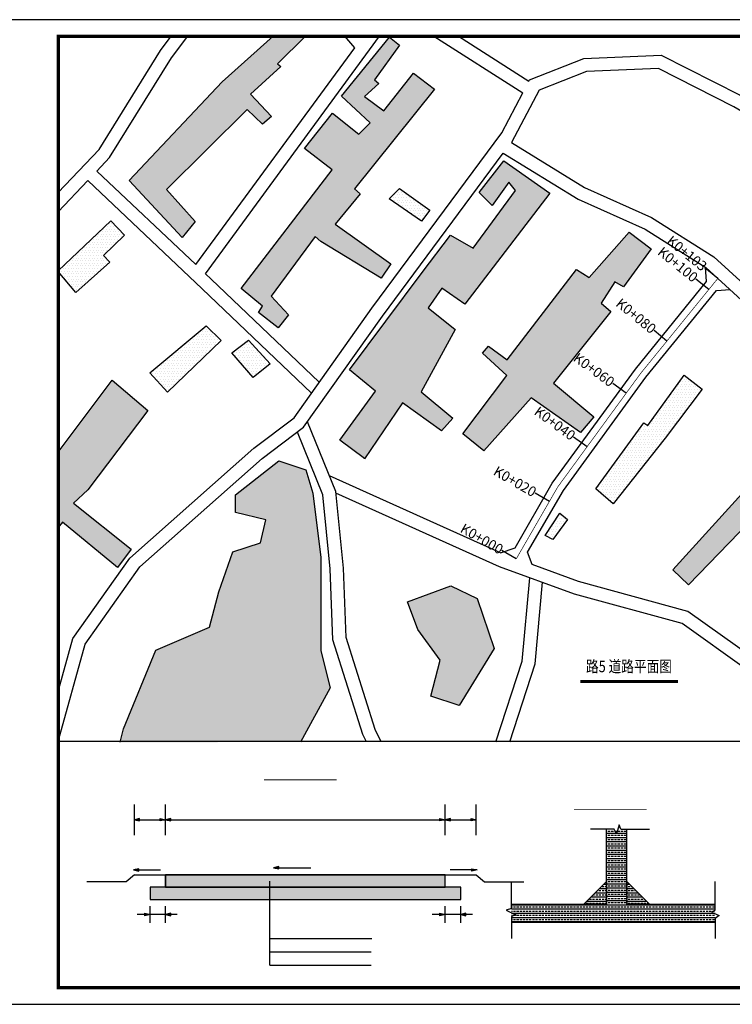
# Model space of a CAD drawing. Extents: x 416538 to 4697912, y 2156765 to 10063428.
# Drawn here: x 4300321 to 4321821, y 2295992 to 2325692 of the extents above; entities that cross this region are included whole.
import ezdxf
from ezdxf.enums import TextEntityAlignment as Align
from ezdxf.xclip import XClip

# ---------------------------------------------------------------- set-up
doc = ezdxf.new("R2010")
doc.units = 0
doc.header["$MEASUREMENT"] = 0
doc.header["$XCLIPFRAME"] = 2
doc.linetypes.add('ACAD_ISO03W100', pattern=[30, 12, -18])
doc.linetypes.add('OV_DASHDOTDOT', pattern=[5, 2, -1, 0, -1, 0, -1])
doc.layers.get('0').update_dxf_attribs({"linetype": 'CONTINUOUS'})
for name, color, linetype in [('0图框', 154, 'CONTINUOUS'), ('InsertBoxLayer', 7, 'CONTINUOUS'), ('PUB_DIM', 3, 'CONTINUOUS'), ('新建道路', 7, 'CONTINUOUS'), ('桩', 4, 'CONTINUOUS'), ('桩号', 3, 'CONTINUOUS'), ('路面结构', 7, 'CONTINUOUS'), ('道路中心线', 1, 'OV_DASHDOTDOT')]:
    doc.layers.add(name, color=color, linetype=linetype)
doc.layers.add('0新建路', color=7, linetype='CONTINUOUS', true_color=0xa29046)
for name, color, linetype, transparency in [('房子', 253, 'CONTINUOUS', 0.3), ('水塘', 5, 'CONTINUOUS', 0.3), ('现状道路', 252, 'CONTINUOUS', 0.3)]:
    doc.layers.add(name, color=color, linetype=linetype, transparency=transparency)
doc.styles.add('-宋体', font='txt', dxfattribs={"width": 0.8})
pattern_1 = [(0, (-9352510.3, -7637073.1), (396.875, 793.75), [0, -793.75])]

# ---------------------------------------------------------------- blocks, each defined once
blk = doc.blocks.new('A3E图框', base_point=(99095, 31486))
at = {"layer": '0图框'}
blk.add_lwpolyline([(99095, 1786), (141095, 1786), (141095, 31486), (99095, 31486)], close=True, dxfattribs=at)
at = {"layer": '0图框', "const_width": 100}
blk.add_lwpolyline([(101595, 2286), (140595, 2286), (140595, 30986), (101595, 30986)], close=True, dxfattribs=at)
blk = doc.blocks.new('郭家屯DT')
at = {"layer": '房子', "transparency": 33554559}
h = blk.add_hatch(dxfattribs=at)
h.set_pattern_fill('DOTS', color=256, scale=500, style=0)
h.set_pattern_definition(pattern_1)
h.paths.add_polyline_path([(-184106, 111797), (-121168, 183348), (-115442, 177500), (-151047, 137175), (-144675, 131532), (-146427, 128772), (-153481, 134317), (-175113, 109760), (-172353, 107158), (-175825, 104205)])
h = blk.add_hatch(dxfattribs=at)
h.set_pattern_fill('DOTS', color=256, scale=500, style=0)
h.set_pattern_definition(pattern_1)
h.paths.add_polyline_path([(-92135, 99857), (-96058, 95091), (-112059, 112300), (-83992, 142019), (-62063, 161649), (-57829, 156783), (-67284, 147484), (-66328, 146616), (-75449, 138276), (-69090, 131564), (-71803, 129244), (-76472, 133688), (-100819, 109593)])
h = blk.add_hatch(dxfattribs=at)
h.set_pattern_fill('DOTS', color=256, scale=500, style=0)
h.set_pattern_definition(pattern_1)
h.paths.add_polyline_path([(-78318, 79679), (-50821, 115504), (-59224, 121920), (-50718, 132622), (-42745, 126211), (-39373, 129700), (-47971, 137724), (-33580, 155521), (-30496, 153129), (-38033, 142630), (-36758, 141544), (-41101, 137639), (-35249, 133287), (-26306, 144626), (-19923, 139839), (-44128, 109751), (-42429, 108233), (-49949, 99124), (-33133, 87147), (-36086, 82797), (-54202, 93826), (-56008, 95347), (-69220, 77427), (-64028, 71800), (-67083, 67879), (-73039, 72446), (-71835, 74357)])
h = blk.add_hatch(dxfattribs=at)
h.set_pattern_fill('DOTS', color=256, scale=500, style=0)
h.set_pattern_definition(pattern_1)
h.paths.add_polyline_path([(277999, 86321), (294429, 95321), (295372, 93384), (314393, 103636), (312410, 108261), (324276, 112823), (326479, 108623), (374548, 132429), (377483, 126615), (368420, 122982), (370199, 119215), (280917, 79117)])
h = blk.add_hatch(dxfattribs=at)
h.set_pattern_fill('DOTS', color=256, scale=500, style=0)
h.set_pattern_definition(pattern_1)
h.paths.add_polyline_path([(-48497, 33947), (-37794, 48687), (-45551, 55202), (-23717, 84571), (-15097, 95806), (-8274, 91870), (4502, 109260), (2492, 111745), (-2532, 104746), (-6457, 108646), (961, 118184), (14799, 108491), (-10843, 74997), (-17763, 79790), (-21916, 73849), (-13729, 67329), (-23946, 48517), (-14380, 40589), (-17863, 36780), (-29570, 45162), (-41051, 28291), (-41050, 28398)])
h = blk.add_hatch(dxfattribs=at)
h.set_pattern_fill('DOTS', color=256, scale=500, style=0)
h.set_pattern_definition(pattern_1)
h.paths.add_polyline_path([(-33644, 106733), (-30491, 109904), (-21338, 103372), (-23849, 99979)])
h = blk.add_hatch(dxfattribs=at)
h.set_pattern_fill('DOTS', color=256, scale=500, style=0)
h.set_pattern_definition(pattern_1)
h.paths.add_polyline_path([(-133546, 84960), (-117578, 100064), (-113444, 95733), (-119854, 89606), (-117945, 87657), (-128151, 78474)])
h = blk.add_hatch(dxfattribs=at)
h.set_pattern_fill('DOTS', color=256, scale=500, style=0)
h.set_pattern_definition(pattern_1)
h.paths.add_polyline_path([(-11433, 35845), (1882, 53442), (-5443, 60165), (-3699, 62284), (1940, 58149), (22890, 85388), (26725, 82987), (38811, 96641), (45406, 91638), (37105, 80185), (34440, 81715), (30280, 75240), (33256, 72743), (15919, 51129), (28142, 41028), (24111, 36263), (9208, 46718), (-5054, 30737)])
h = blk.add_hatch(dxfattribs=at)
h.set_pattern_fill('DOTS', color=256, scale=500, style=0)
h.set_pattern_definition(pattern_1)
h.paths.add_polyline_path([(159401, 28288), (175074, 36869), (173603, 39455), (189362, 46323), (191577, 43086), (254550, 73984), (253297, 76888), (271441, 85546), (276384, 77140), (251337, 65892), (252487, 63310), (238016, 56532), (235136, 58066), (223579, 52430), (224956, 50915), (213412, 46349), (191705, 36023), (167738, 25297), (183753, -8282), (177173, -10769)])
h = blk.add_hatch(dxfattribs=at)
h.set_pattern_fill('DOTS', color=256, scale=500, style=0)
h.set_pattern_definition(pattern_1)
h.paths.add_polyline_path([(-105795, 54232), (-88871, 68468), (-84309, 64025), (-100499, 48389)])
h = blk.add_hatch(dxfattribs=at)
h.set_pattern_fill('DOTS', color=256, scale=500, style=0)
h.set_pattern_definition(pattern_1)
h.paths.add_polyline_path([(-81135, 60241), (-76040, 64137), (-69579, 56996), (-74676, 52886)])
h = blk.add_hatch(dxfattribs=at)
h.set_pattern_fill('DOTS', color=256, scale=500, style=0)
h.set_pattern_definition(pattern_1)
h.paths.add_polyline_path([(294928, 57226), (302702, 60768), (304573, 55716), (296702, 53031)])
h = blk.add_hatch(dxfattribs=at)
h.set_pattern_fill('DOTS', color=256, scale=500, style=0)
h.set_pattern_definition(pattern_1)
h.paths.add_polyline_path([(133422, 54821), (141849, 59104), (144898, 53824), (135922, 48584)])
h = blk.add_hatch(dxfattribs=at)
h.set_pattern_fill('DOTS', color=256, scale=500, style=0)
h.set_pattern_definition(pattern_1)
h.paths.add_polyline_path([(28733, 19301), (43150, 39132), (44429, 38367), (55352, 53533), (60775, 49294), (49643, 34558), (33938, 14744)])
h = blk.add_hatch(dxfattribs=at)
h.set_pattern_fill('DOTS', color=256, scale=500, style=0)
h.set_pattern_definition(pattern_1)
h.paths.add_polyline_path([(-165505, -34051), (-171135, -29167), (-151145, -1381), (-149545, -2257), (-137221, 13320), (-142107, 17553), (-143955, 15757), (-159352, 29642), (-143201, 50734), (-135970, 45082), (-147657, 28963), (-139363, 22441), (-117203, 52019), (-106472, 42899), (-124589, 18942), (-128826, 14928), (-111497, 1019), (-115645, -4493), (-132225, 9192)])
h = blk.add_hatch(dxfattribs=at)
h.set_pattern_fill('DOTS', color=256, scale=500, style=0)
h.set_pattern_definition(pattern_1)
h.paths.add_polyline_path([(51946, -5165), (81659, 27531), (87399, 22860), (90346, 26782), (84506, 32097), (99866, 50097), (105820, 45316), (91837, 25801), (95872, 22114), (92715, 18622), (88564, 21562), (87280, 21898), (56721, -9717)])
h = blk.add_hatch(dxfattribs=at)
h.set_pattern_fill('DOTS', color=256, scale=500, style=0)
h.set_pattern_definition(pattern_1)
h.paths.add_polyline_path([(13421, 5152), (17906, 11945), (20137, 9992), (15768, 3947)])
h = blk.add_hatch(dxfattribs=at)
h.set_pattern_fill('DOTS', color=256, scale=500, style=0)
h.set_pattern_definition(pattern_1)
h.paths.add_polyline_path([(94623, -27088), (130802, -1105), (137462, -9640), (100219, -34754)])
h = blk.add_hatch(dxfattribs=at)
h.set_pattern_fill('DOTS', color=256, scale=500, style=0)
h.set_pattern_definition(pattern_1)
h.paths.add_polyline_path([(-189595, -106939), (-183670, -96634), (-185797, -95003), (-178216, -80973), (-176716, -81205), (-163708, -53761), (-156991, -57588), (-160401, -64180), (-142653, -70283), (-144660, -76357), (-162188, -69829), (-183944, -110112)])
h = blk.add_hatch(dxfattribs=at)
h.set_pattern_fill('DOTS', color=256, scale=500, style=0)
h.set_pattern_definition(pattern_1)
h.paths.add_polyline_path([(-72107, -87309), (-51140, -67345), (-46794, -71892), (-67328, -91540)])
h = blk.add_hatch(dxfattribs=at)
h.set_pattern_fill('DOTS', color=256, scale=500, style=0)
h.set_pattern_definition(pattern_1)
h.paths.add_polyline_path([(-84307, -110163), (-72543, -96505), (-76676, -92067), (-89412, -106248)])
h = blk.add_hatch(dxfattribs=at)
h.set_pattern_fill('DOTS', color=256, scale=500, style=0)
h.set_pattern_definition(pattern_1)
h.paths.add_polyline_path([(-158624, -111708), (-154781, -113467), (-158238, -123910), (-156742, -124464), (-158955, -129786), (-165474, -127352), (-164259, -124585), (-162437, -124822)])
h = blk.add_hatch(dxfattribs=at)
h.set_pattern_fill('DOTS', color=256, scale=500, style=0)
h.set_pattern_definition(pattern_1)
h.paths.add_polyline_path([(-89319, -116093), (-76918, -129192), (-74515, -125905), (-80115, -118560), (-79234, -116752), (-84964, -111225)])
h = blk.add_hatch(dxfattribs=at)
h.set_pattern_fill('DOTS', color=256, scale=500, style=0)
h.set_pattern_definition(pattern_1)
h.paths.add_polyline_path([(-70082, -193154), (-56611, -180373), (-54595, -182324), (-45991, -172372), (-38927, -165504), (-33937, -170059), (-63931, -199328)])
at = {"layer": '水塘', "transparency": 33554559}
h = blk.add_hatch(dxfattribs=at)
h.set_pattern_fill('水', color=256, scale=800)
h.set_pattern_definition([(0, (-1678399.3, -6421903.3), (1600, 1600), [640, -2560]), (45, (-1677119.3, -6421583.3), (4e-13, 3200), [905.0944, -1357.6448, 905.0976, -1357.6466]), (135, (-1675839.3, -6421583.3), (-3200, 4e-13), [905.0944, -1357.6448, 905.0976, -1357.6466]), (26.56505, (-1677759.3, -6421903.3), (3200, 3e-06), [715.52, -6439.8975]), (26.56505, (-1676159.3, -6420303.3), (3200, 3e-06), [715.52, -6439.8975]), (333.43495, (-1675839.3, -6421583.3), (3200, -3e-06), [715.52, -6439.8975]), (333.43495, (-1677439.3, -6419983.3), (3200, -3e-06), [715.52, -6439.8975])])
h.paths.add_polyline_path([(-51481, -40733), (-54211, -29594), (-54211, -1405), (-56713, 17919), (-58761, 24966), (-66951, 27694), (-80001, 17464), (-80001, 12163), (-70819, 9962), (-72484, 3015), (-80838, 232), (-85015, -11824), (-87799, -22490), (-104042, -29445), (-113788, -53095), (-122653, -87596), (-112520, -90200), (-102241, -88203), (-89475, -80061), (-61946, -60056)])
h.paths.add_polyline_path([(-1917, -28876), (-7035, -13854), (-15032, -10019), (-28146, -14813), (-24947, -23123), (-18230, -32392), (-21109, -43259), (-12473, -46135)])
at = {"layer": '房子', "transparency": 33554559}
for points in [[(-184106, 111797), (-121168, 183348), (-115442, 177500), (-151047, 137175), (-144675, 131532), (-146427, 128772), (-153481, 134317), (-175113, 109760), (-172353, 107158), (-175825, 104205)], [(-92135, 99857), (-96058, 95091), (-112059, 112300), (-83992, 142019), (-62063, 161649), (-57829, 156783), (-67284, 147484), (-66328, 146616), (-75449, 138276), (-69090, 131564), (-71803, 129244), (-76472, 133688), (-100819, 109593)], [(-78318, 79679), (-50821, 115504), (-59224, 121920), (-50718, 132622), (-42745, 126211), (-39373, 129700), (-47971, 137724), (-33580, 155521), (-30496, 153129), (-38033, 142630), (-36758, 141544), (-41101, 137639), (-35249, 133287), (-26306, 144626), (-19923, 139839), (-44128, 109751), (-42429, 108233), (-49949, 99124), (-33133, 87147), (-36086, 82797), (-54202, 93826), (-56008, 95347), (-69220, 77427), (-64028, 71800), (-67083, 67879), (-73039, 72446), (-71835, 74357)], [(277999, 86321), (294429, 95321), (295372, 93384), (314393, 103636), (312410, 108261), (324276, 112823), (326479, 108623), (374548, 132429), (377483, 126615), (368420, 122982), (370199, 119215), (280917, 79117)], [(-48497, 33947), (-37794, 48687), (-45551, 55202), (-23717, 84571), (-15097, 95806), (-8274, 91870), (4502, 109260), (2492, 111745), (-2532, 104746), (-6457, 108646), (961, 118184), (14799, 108491), (-10843, 74997), (-17763, 79790), (-21916, 73849), (-13729, 67329), (-23946, 48517), (-14380, 40589), (-17863, 36780), (-29570, 45162), (-41051, 28291), (-41050, 28398)], [(-33644, 106733), (-30491, 109904), (-21338, 103372), (-23849, 99979)], [(-133546, 84960), (-117578, 100064), (-113444, 95733), (-119854, 89606), (-117945, 87657), (-128151, 78474)], [(-11433, 35845), (1882, 53442), (-5443, 60165), (-3699, 62284), (1940, 58149), (22890, 85388), (26725, 82987), (38811, 96641), (45406, 91638), (37105, 80185), (34440, 81715), (30280, 75240), (33256, 72743), (15919, 51129), (28142, 41028), (24111, 36263), (9208, 46718), (-5054, 30737)], [(159401, 28288), (175074, 36869), (173603, 39455), (189362, 46323), (191577, 43086), (254550, 73984), (253297, 76888), (271441, 85546), (276384, 77140), (251337, 65892), (252487, 63310), (238016, 56532), (235136, 58066), (223579, 52430), (224956, 50915), (213412, 46349), (191705, 36023), (167738, 25297), (183753, -8282), (177173, -10769)], [(-105795, 54232), (-88871, 68468), (-84309, 64025), (-100499, 48389)], [(-81135, 60241), (-76040, 64137), (-69579, 56996), (-74676, 52886)], [(294928, 57226), (302702, 60768), (304573, 55716), (296702, 53031)], [(133422, 54821), (141849, 59104), (144898, 53824), (135922, 48584)], [(28733, 19301), (43150, 39132), (44429, 38367), (55352, 53533), (60775, 49294), (49643, 34558), (33938, 14744)], [(-165505, -34051), (-171135, -29167), (-151145, -1381), (-149545, -2257), (-137221, 13320), (-142107, 17553), (-143955, 15757), (-159352, 29642), (-143201, 50734), (-135970, 45082), (-147657, 28963), (-139363, 22441), (-117203, 52019), (-106472, 42899), (-124589, 18942), (-128826, 14928), (-111497, 1019), (-115645, -4493), (-132225, 9192)], [(51946, -5165), (81659, 27531), (87399, 22860), (90346, 26782), (84506, 32097), (99866, 50097), (105820, 45316), (91837, 25801), (95872, 22114), (92715, 18622), (88564, 21562), (87280, 21898), (56721, -9717)], [(13421, 5152), (17906, 11945), (20137, 9992), (15768, 3947)], [(94623, -27088), (130802, -1105), (137462, -9640), (100219, -34754)], [(-189595, -106939), (-183670, -96634), (-185797, -95003), (-178216, -80973), (-176716, -81205), (-163708, -53761), (-156991, -57588), (-160401, -64180), (-142653, -70283), (-144660, -76357), (-162188, -69829), (-183944, -110112)], [(-72107, -87309), (-51140, -67345), (-46794, -71892), (-67328, -91540)], [(-84307, -110163), (-72543, -96505), (-76676, -92067), (-89412, -106248)], [(-158624, -111708), (-154781, -113467), (-158238, -123910), (-156742, -124464), (-158955, -129786), (-165474, -127352), (-164259, -124585), (-162437, -124822)], [(-89319, -116093), (-76918, -129192), (-74515, -125905), (-80115, -118560), (-79234, -116752), (-84964, -111225)], [(-70082, -193154), (-56611, -180373), (-54595, -182324), (-45991, -172372), (-38927, -165504), (-33937, -170059), (-63931, -199328)]]:
    blk.add_lwpolyline(points, close=True, dxfattribs=at)
at = {"layer": '水塘'}
for points in [[(-122605, -87410), (-113788, -53095), (-104042, -29445), (-87799, -22490), (-85015, -11824), (-80838, 232), (-72484, 3015), (-70819, 9962), (-80001, 12163), (-80001, 17464), (-66951, 27694), (-58761, 24966), (-56713, 17919), (-54211, -1405), (-54211, -29594), (-51481, -40733), (-61946, -60056), (-89475, -80061), (-102241, -88203), (-112520, -90200), (-122653, -87596)], [(-28146, -14813), (-15032, -10019), (-7035, -13854), (-1917, -28876), (-12473, -46135), (-21109, -43259), (-18230, -32392), (-24947, -23123), (-28146, -14813)]]:
    blk.add_lwpolyline(points, dxfattribs=at)
at = {"layer": '现状道路', "transparency": 33554687}
for points in [[(-74287, 189262), (-75644, 190514), (-91592, 220410), (-95174, 229105)], [(-59395, 180970), (-72434, 192995), (-87969, 222118), (-91476, 230629)], [(-152800, 88158), (-121174, 121644), (-102613, 151490), (-74287, 189262)], [(-121818, 115136), (-117989, 119190), (-99308, 149229), (-71331, 186536)], [(-44039, 152280), (-57617, 168268), (-60478, 176528), (-71331, 186536)], [(-35173, 170032), (-47662, 178775), (-59395, 180970)], [(-41607, 155596), (-54083, 170285), (-56165, 176297), (-49248, 175002), (-37467, 166756)], [(-35247, 170082), (-37468, 166754), (6654, 138706)], [(-35247, 170082), (8518, 142261)], [(-41607, 155596), (-34709, 165000)], [(-89050, 84160), (-31326, 162849)], [(-91979, 86929), (-44039, 152280)], [(8518, 142261), (8729, 142663), (25052, 149074), (48470, 150119), (72249, 138014), (101184, 121216), (128740, 109536), (139805, 103114), (170706, 98958), (187361, 100391), (204839, 112659), (245429, 145755), (256318, 131409), (296474, 45829)], [(292860, 44113), (252877, 129327), (244747, 140037), (207255, 109468), (188777, 96498), (170610, 94935), (138484, 99256), (126949, 105951), (99392, 117631), (70336, 134499), (47595, 146076), (25895, 145108), (11579, 139485), (3306, 123703), (25290, 110146), (45480, 101120), (64289, 89273), (82402, 72730), (98732, 60371), (122461, 41363), (137856, 25203), (156478, 3368), (180151, -21031)], [(-156020, -135871), (-141721, -71868), (-129027, -25843), (-111864, -1610), (-74506, 31523), (-62337, 40647), (-38905, 73714), (319, 126620), (6654, 138706)], [(-152800, 88158), (-157087, 89243), (-171255, 99051), (-196522, 111052), (-222687, 118728), (-273179, 126645)], [(-149892, 85411), (-152106, 84549), (-158477, 85341), (-173265, 95577), (-197952, 107302), (-223564, 114816), (-273799, 122693)], [(180151, -21031), (190109, -14016), (235308, 16782), (313685, 54003), (425978, 103143), (473472, 123960)], [(-155368, -132949), (-151464, -133822), (-137838, -72836), (-125357, -27583), (-108866, -4297), (-71975, 28421), (-59436, 37823), (-35666, 71367), (798, 120550)], [(-116692, -342298), (-94462, -273943), (-59702, -220007), (-29470, -187675), (42414, -127485), (126432, -64377), (192672, -17715), (237554, 12867), (315553, 49908), (427782, 99020), (475278, 119838)], [(798, 120550), (23416, 106602), (43588, 97584), (61855, 86079), (79841, 69652), (96274, 57214), (119751, 38409), (134884, 22523), (153518, 675), (176840, -23363)], [(-91979, 86929), (-121818, 115136)], [(-149892, 85411), (-124565, 112228)], [(-57049, 48110), (-90093, 79641), (-124565, 112228)], [(-54712, 51408), (-87338, 82541), (-89050, 84160)], [(0, 0), (4337, 1510), (15574, 20963), (40675, 55344), (62139, 81756), (61809, 86108)], [(9489, -3565), (8152, 117), (18931, 18777), (43845, 52901), (65098, 79054), (69212, 79360)], [(-21015, -94830), (-21386, -86973), (-37841, -53366), (-46602, -25623), (-47407, -4635), (-49739, 18423), (-58260, 39482)], [(-14300, -169104), (-23065, -146334), (-24341, -109188), (-25343, -87989), (-41565, -54856), (-50579, -26315), (-51399, -4913), (-53662, 17452), (-61330, 36403)], [(0, 0), (-51676, 23208)], [(105026, -74828), (105610, -70637), (87978, -47439), (74184, -35267), (54762, -21382), (22282, -12492), (-309, -4246), (-49690, 17931)], [(113022, -68822), (108808, -68235), (90923, -44702), (76677, -32132), (56507, -17712), (23498, -8678), (9489, -3565)], [(-21015, -94830), (-3887, -64465), (6470, -32684), (8771, -7561)], [(-20660, -102342), (-208, -66083), (10412, -33497), (12665, -8906)], [(-120971, -340907), (-98561, -271996), (-63266, -217229), (-32569, -184401), (39616, -123958), (123785, -60738), (176840, -23363)], [(-155234, -132350), (-180959, -119032), (-215101, -104073), (-264491, -76333)], [(-156020, -135871), (-182683, -122644), (-216887, -107657), (-266449, -79821)], [(-11059, -166390), (-19090, -145524), (-20344, -109025), (-20660, -102342)], [(-53870, -207181), (-58121, -207334), (-114223, -155405), (-124721, -148022), (-144741, -139391), (-148862, -135935), (-150714, -130466)], [(-60700, -214485), (-60853, -210256), (-116744, -158523), (-126684, -151531), (-146863, -142832), (-153923, -136911), (-156020, -135871), (-155368, -132949)], [(-39681, -198595), (-2618, -268776), (23385, -319599)], [(-42572, -201686), (-6161, -270632), (19835, -321444)]]:
    blk.add_lwpolyline(points, dxfattribs=at)
blk = doc.blocks.new('JC-T')
at = {"layer": '0新建路'}
h = blk.add_hatch(dxfattribs=at)
h.set_pattern_fill('BRASS', color=256, scale=40)
h.set_pattern_definition([(0, (-897040.53, -411906.36), (0, 254), []), (0, (-897040.53, -411779.36), (0, 254), [127, -63.5])])
h.paths.add_polyline_path([(0, 0), (0, 4523), (-363, 4523), (-766, 4523), (-1221, 4523), (-1221, 0), (-6965, 0), (-6968, -267), (-6961, -535), (-6965, -1087), (5323, -1099), (5313, -648), (5349, -267), (5333, 0)])
h = blk.add_hatch(dxfattribs=at)
h.set_pattern_fill('BRASS', color=256, scale=40)
h.set_pattern_definition([(0, (-275999.9, 51099.6), (0, 254), []), (0, (-275999.9, 51226.6), (0, 254), [127, -63.5])])
edge = h.paths.add_edge_path()
edge.add_line((-1221, 1000), (-1221, 1371))
edge.add_arc((77884, -79105), 112845, 134.50774, 135.49226)
edge.add_line((-2592, 0), (-2221, 0))
edge.add_line((-2221, 0), (-1221, 0))
edge.add_line((-1221, 0), (-1221, 1000))
h = blk.add_hatch(dxfattribs=at)
h.set_pattern_fill('BRASS', color=256, scale=40)
h.set_pattern_definition([(0, (-275379.3, 51099.6), (0, 254), []), (0, (-275379.3, 51226.6), (0, 254), [127, -63.5])])
edge = h.paths.add_edge_path()
edge.add_line((0, 1371), (0, 1000))
edge.add_line((0, 1000), (0, 0))
edge.add_line((0, 0), (1000, 0))
edge.add_line((1000, 0), (1371, 0))
edge.add_arc((-330693, -330693), 468640, 44.88147, 45.11853)
for points in [[(-363, 4523), (-475, 4794), (-624, 4251), (-766, 4523), (-2196, 4523)], [(-1221, 1000), (-1221, 4523)], [(-363, 4523), (1366, 4523)], [(0, 1000), (0, 4523)], [(-6965, -266), (-6965, 1366)], [(-1221, 1371), (-2592, 0)], [(-1221, 1371), (-1221, 0)], [(0, 1371), (0, 0)], [(0, 1371), (1371, 0)], [(5333, -351), (5333, 1366)], [(-6965, 0), (-2221, 0)], [(-1221, 0), (-2592, 0)], [(1371, 0), (0, 0)], [(1000, 0), (5333, 0)], [(-6965, -266), (-7282, -363), (-6693, -643), (-6965, -747), (-6965, -2063)], [(5333, -351), (5110, -482), (5570, -677), (5333, -857), (5333, -2063)], [(-6965, -1087), (5333, -1087)]]:
    blk.add_lwpolyline(points)
at = {"linetype": 'ACAD_ISO03W100', "ltscale": 0.001}
for points in [[(-1221, 0), (-1221, 1000)], [(0, 0), (0, 1000)], [(-2221, 0), (-1221, 0)], [(1000, 0), (0, 0)]]:
    blk.add_lwpolyline(points, dxfattribs=at)

msp = doc.modelspace()

# ---------------------------------------------------------------- hatches: boundary and pattern name
at = {"layer": 'PUB_DIM'}
h = msp.add_hatch(color=256, dxfattribs=at)
h.dxf.hatch_style = 1
h.paths.add_polyline_path([(4303941, 2301597), (4303784, 2301560), (4303941, 2301560)])
h.paths.add_polyline_path([(4303941, 2301560), (4303784, 2301560), (4303941, 2301522)])
h = msp.add_hatch(color=256, dxfattribs=at)
h.dxf.hatch_style = 1
h.paths.add_polyline_path([(4304564, 2301597), (4304721, 2301560), (4304564, 2301560)])
h.paths.add_polyline_path([(4304564, 2301560), (4304721, 2301560), (4304564, 2301522)])
h = msp.add_hatch(color=256, dxfattribs=at)
h.dxf.hatch_style = 1
h.paths.add_polyline_path([(4304879, 2301597), (4304721, 2301560), (4304879, 2301560)])
h.paths.add_polyline_path([(4304879, 2301560), (4304721, 2301560), (4304879, 2301522)])
h = msp.add_hatch(color=256, dxfattribs=at)
h.dxf.hatch_style = 1
h.paths.add_polyline_path([(4313001, 2301597), (4313159, 2301560), (4313001, 2301560)])
h.paths.add_polyline_path([(4313001, 2301560), (4313159, 2301560), (4313001, 2301522)])
h = msp.add_hatch(color=256, dxfattribs=at)
h.dxf.hatch_style = 1
h.paths.add_polyline_path([(4313316, 2301597), (4313159, 2301560), (4313316, 2301560)])
h.paths.add_polyline_path([(4313316, 2301560), (4313159, 2301560), (4313316, 2301522)])
h = msp.add_hatch(color=256, dxfattribs=at)
h.dxf.hatch_style = 1
h.paths.add_polyline_path([(4313939, 2301597), (4314096, 2301560), (4313939, 2301560)])
h.paths.add_polyline_path([(4313939, 2301560), (4314096, 2301560), (4313939, 2301522)])
h = msp.add_hatch(color=256, dxfattribs=at)
h.dxf.hatch_style = 1
h.paths.add_polyline_path([(4303914, 2300082), (4303757, 2300044), (4303914, 2300044)])
h.paths.add_polyline_path([(4303914, 2300044), (4303757, 2300044), (4303914, 2300006)])
h = msp.add_hatch(color=256, dxfattribs=at)
h.dxf.hatch_style = 1
h.paths.add_polyline_path([(4308137, 2300151), (4307980, 2300113), (4308137, 2300113)])
h.paths.add_polyline_path([(4308137, 2300113), (4307980, 2300113), (4308137, 2300075)])
h = msp.add_hatch(color=256, dxfattribs=at)
h.dxf.hatch_style = 1
h.paths.add_polyline_path([(4313966, 2300082), (4314123, 2300044), (4313966, 2300044)])
h.paths.add_polyline_path([(4313966, 2300044), (4314123, 2300044), (4313966, 2300006)])
h = msp.add_hatch(color=256, dxfattribs=at)
h.dxf.hatch_style = 1
h.paths.add_polyline_path([(4304095, 2298737), (4304253, 2298700), (4304095, 2298700)])
h.paths.add_polyline_path([(4304095, 2298700), (4304253, 2298700), (4304095, 2298662)])
h = msp.add_hatch(color=256, dxfattribs=at)
h.dxf.hatch_style = 1
h.paths.add_polyline_path([(4304879, 2298737), (4304721, 2298700), (4304879, 2298700)])
h.paths.add_polyline_path([(4304879, 2298700), (4304721, 2298700), (4304879, 2298662)])
h = msp.add_hatch(color=256, dxfattribs=at)
h.dxf.hatch_style = 1
h.paths.add_polyline_path([(4313001, 2298737), (4313159, 2298700), (4313001, 2298700)])
h.paths.add_polyline_path([(4313001, 2298700), (4313159, 2298700), (4313001, 2298662)])
h = msp.add_hatch(color=256, dxfattribs=at)
h.dxf.hatch_style = 1
h.paths.add_polyline_path([(4313785, 2298737), (4313628, 2298700), (4313785, 2298700)])
h.paths.add_polyline_path([(4313785, 2298700), (4313628, 2298700), (4313785, 2298662)])
at = {"layer": '路面结构'}
h = msp.add_hatch(dxfattribs=at)
h.set_pattern_fill('混凝土', color=253, scale=18.75)
h.set_pattern_definition([(50, (3603014.6, -188241.7), (134.4862842, -11.7660253), [14.0625, -154.6875]), (355, (3603014.6, -188241.7), (-26.015875, 141.036025), [11.25, -123.75]), (100.4514, (3603025.8, -188242.68), (108.470509, 129.269914), [11.9512856, -131.464146]), (46.1842, (3603014.6, -188204.2), (200.107697, -31.034815), [21.09375, -232.03125]), (96.6356, (3603031.27, -188206.79), (175.249257, 182.647101), [17.926929, -197.196188]), (351.1842, (3603014.6, -188204.2), (175.249115, 182.647238), [16.875, -185.625]), (21, (3603033.35, -188213.58), (111.9200723, -75.491042), [14.0625, -154.6875]), (326, (3603033.35, -188213.58), (45.621625, 135.9656334), [11.25, -123.75]), (71.4514, (3603042.67, -188219.87), (157.541743, 60.474468), [11.9512856, -131.464146]), (37.5, (3603014.596, -188241.704), (2.2799729, 62.4175976), [0, -122.25, 0, -125.625, 0, -124.21875]), (7.5, (3603014.596, -188241.704), (49.3255383, 73.952196), [0, -71.625, 0, -119.4375, 0, -47.34375]), (327.5, (3602972.783, -188241.704), (100.0917068, -4.22903845), [0, -46.875, 0, -146.25, 0, -194.0625]), (317.5, (3602954.03, -188241.7), (109.3474068, 18.7696842), [0, -60.9375, 0, -97.125, 0, -137.8125])])
h.paths.add_polyline_path([(4304721, 2299899), (4304721, 2299524), (4313159, 2299524), (4313159, 2299899)])
h = msp.add_hatch(dxfattribs=at)
h.set_pattern_fill('GRAVEL', color=3, scale=28.125)
h.set_pattern_definition([(228.0128, (4277896.342, 2251410.269), (-1714.501457, -1928.81487), [28.8327, -2854.44844]), (184.9697, (4277877.054, 2251388.837), (2571.7541602, 214.3109876), [49.4779, -4898.30625]), (132.5104, (4277827.762, 2251384.551), (2143.1234406, -2357.4398028), [34.88754, -3453.8653]), (267.2737, (4277744.181, 2251330.973), (214.3115694, 4286.2486208), [45.0567, -4460.6025]), (292.8337, (4277742.037, 2251285.967), (-1071.5655422, 2571.7514622), [44.1816, -4373.9831]), (357.2737, (4277759.182, 2251245.248), (-4286.2486208, 214.3115694), [45.0567, -4460.6025]), (37.6942, (4277804.188, 2251243.105), (-2786.0642602, -2143.1230895), [59.5851, -5898.9178]), (72.2553, (4277851.337, 2251279.538), (1500.1905008, 4714.8763674), [56.2545, -5569.1972]), (121.4296, (4277868.482, 2251333.116), (-1714.5004417, 2786.0592229), [45.2092, -4475.71406]), (175.2364, (4277844.907, 2251371.692), (2357.435648, -214.3104887), [51.6133, -2529.0478]), (222.3974, (4277793.4725, 2251375.9785), (-2571.7500774, -2357.434433), [66.7472, -6607.98]), (138.8141, (4277956.35, 2251328.83), (-1500.1865444, 1285.873022), [22.7817, -2255.3944]), (171.4692, (4277939.205, 2251343.832), (2786.0582471, -428.62608), [43.3419, -4290.8569]), (225, (4277896.34, 2251350.26), (-4e-14, -214.31235), [30.30826, -272.7751]), (203.1986, (4277881.34, 2251375.979), (1071.566113, 428.62688), [16.3216, -1615.8319]), (291.8014, (4277866.34, 2251369.55), (-214.31265, 642.937914), [23.0821, -1131.03]), (30.9638, (4277874.91, 2251348.118), (642.936821, 428.625334), [37.4895, -1212.15656]), (161.5651, (4277907.06, 2251367.406), (428.625196, -214.31218), [27.1086, -650.6072]), (16.3895, (4277742.037, 2251369.549), (2143.1261824, 642.9361627), [37.9762, -3759.64875]), (70.3462, (4277778.47, 2251380.265), (-857.2476112, -2357.4341662), [31.8599, -3154.1231]), (293.1986, (4277907.058, 2251410.269), (-428.62688, 1071.566113), [32.643, -1599.51375]), (343.6105, (4277919.917, 2251380.265), (-2143.1261824, 642.9361627), [37.9762, -3759.64875]), (339.444, (4277742.037, 2251236.675), (-1071.56383, 428.62448), [36.6217, -1794.4622]), (294.7751, (4277776.327, 2251223.817), (-1071.5600028, 2357.4364053), [30.6848, -3037.80375]), (66.8014, (4277909.2, 2251195.956), (428.62688, 1071.566113), [32.643, -1599.51375]), (17.354, (4277922.06, 2251225.96), (-2786.0626503, -857.248707), [35.92544, -3556.60875]), (69.444, (4277804.188, 2251195.956), (-428.62448, -1071.56383), [18.3109, -1812.78]), (101.3099, (4277896.342, 2251195.956), (-214.311442, 857.247255), [10.9278, -1081.85625]), (165.9638, (4277894.2, 2251206.67), (642.93795, -214.31213), [44.1816, -839.4511]), (186.009, (4277851.337, 2251217.387), (2143.1218397, 214.3119995), [40.9444, -4053.4931]), (303.6901, (4277874.91, 2251328.83), (-214.312574, 428.624586), [30.9086, -741.8064]), (353.1572, (4277892.056, 2251303.112), (3643.3140067, -428.6269197), [53.9626, -5342.2875]), (60.9454, (4277945.634, 2251296.683), (-857.248006, -1500.1839234), [22.06474, -2184.4181]), (90, (4277956.35, 2251315.97), (-214.3125, 214.3125), [12.85875, -201.45375]), (120.2564, (4277847.05, 2251223.817), (857.248183, -1500.1867434), [29.77315, -2947.5478]), (48.0128, (4277832.049, 2251249.534), (1714.501457, 1928.81487), [57.6655, -2825.6175]), (0, (4277870.62, 2251292.4), (214.3125, 214.3125), [55.72125, -158.59125]), (325.3048, (4277926.346, 2251292.397), (-2143.1212867, 1500.1876426), [33.88584, -3354.69094]), (254.0546, (4277954.207, 2251273.109), (-214.313047, -857.252042), [31.2043, -1529.01844]), (207.646, (4277945.634, 2251243.105), (-4071.9360698, -2143.1263479), [50.806, -5029.8047]), (175.4261, (4277900.629, 2251219.53), (-2786.0631417, 214.3114631), [53.7493, -5321.1769]), (175.4261, (4277900.629, 2251219.53), (-2786.0631417, 214.3114631), [53.7493, -5321.1769])])
h.paths.add_polyline_path([(4304253, 2299524), (4304253, 2299149), (4313628, 2299149), (4313628, 2299524)])

# ---------------------------------------------------------------- linework, layer by layer
msp.add_line((4307872, 2297171), (4307872, 2299703))
for points, const_width in [([(4317239, 2305710), (4320178, 2305710)], 50), ([(4307695, 2302764), (4309889, 2302764)], 22.4), ([(4317042, 2301861), (4319235, 2301861)], 22.4)]:
    msp.add_lwpolyline(points, dxfattribs=dict(const_width=const_width))
for points in [[(4317239, 2305760), (4320178, 2305760)], [(4307872, 2297972), (4310947, 2297972)], [(4307872, 2297572), (4310929, 2297572)], [(4307872, 2297171), (4310929, 2297171)]]:
    msp.add_lwpolyline(points)
msp.add_lwpolyline([(4301487, 2303933), (4333687, 2303933), (4333687, 2296492), (4301487, 2296492)], close=True)
at = {"layer": 'PUB_DIM'}
for points in [[(4303784, 2301098), (4303784, 2302021)], [(4304721, 2301098), (4304721, 2302021)], [(4313159, 2301098), (4313159, 2302021)], [(4314096, 2301098), (4314096, 2302021)], [(4303941, 2301560), (4303941, 2301597), (4303784, 2301560), (4303941, 2301522), (4303941, 2301560)], [(4303784, 2301560), (4304721, 2301560), (4313159, 2301560), (4314096, 2301560)], [(4304564, 2301560), (4304564, 2301597), (4304721, 2301560), (4304564, 2301522), (4304564, 2301560)], [(4304879, 2301560), (4304879, 2301597), (4304721, 2301560), (4304879, 2301522), (4304879, 2301560)], [(4313001, 2301560), (4313001, 2301597), (4313159, 2301560), (4313001, 2301522), (4313001, 2301560)], [(4313316, 2301560), (4313316, 2301597), (4313159, 2301560), (4313316, 2301522), (4313316, 2301560)], [(4313939, 2301560), (4313939, 2301597), (4314096, 2301560), (4313939, 2301522), (4313939, 2301560)], [(4303914, 2300044), (4303914, 2300082), (4303757, 2300044), (4303914, 2300006), (4303914, 2300044)], [(4303757, 2300044), (4304569, 2300044)], [(4308137, 2300113), (4308137, 2300151), (4307980, 2300113), (4308137, 2300075), (4308137, 2300113)], [(4307980, 2300113), (4309105, 2300113)], [(4314123, 2300044), (4313311, 2300044)], [(4313966, 2300044), (4313966, 2300082), (4314123, 2300044), (4313966, 2300006), (4313966, 2300044)], [(4304253, 2298451), (4304253, 2298948)], [(4304721, 2298451), (4304721, 2298948)], [(4313159, 2298451), (4313159, 2298948)], [(4313628, 2298451), (4313628, 2298948)], [(4305072, 2298700), (4304721, 2298700), (4304253, 2298700), (4303865, 2298700)], [(4304095, 2298700), (4304095, 2298737), (4304253, 2298700), (4304095, 2298662), (4304095, 2298700)], [(4304879, 2298700), (4304879, 2298737), (4304721, 2298700), (4304879, 2298662), (4304879, 2298700)], [(4313978, 2298700), (4313628, 2298700), (4313159, 2298700), (4312771, 2298700)], [(4313001, 2298700), (4313001, 2298737), (4313159, 2298700), (4313001, 2298662), (4313001, 2298700)], [(4313785, 2298700), (4313785, 2298737), (4313628, 2298700), (4313785, 2298662), (4313785, 2298700)]]:
    msp.add_lwpolyline(points, dxfattribs=at)
at = {"layer": '新建道路', "transparency": 33554687, "const_width": 20}
for points in [[(4314832, 2309614), (4315266, 2309765), (4316390, 2311710), (4318900, 2315148), (4321046, 2317789), (4321013, 2318224)], [(4315781, 2309257), (4315647, 2309625), (4316725, 2311491), (4319217, 2314904), (4321342, 2317519), (4321753, 2317550)]]:
    msp.add_lwpolyline(points, dxfattribs=at)
at = {"layer": '桩'}
for p, q in [((4321384, 2317887), (4320995, 2318203)), ((4321110, 2317551), (4320722, 2317866)), ((4319849, 2315999), (4319461, 2316314)), ((4318618, 2314423), (4318214, 2314718)), ((4317439, 2312808), (4317035, 2313103)), ((4316305, 2311163), (4315872, 2311413)), ((4315304, 2309431), (4314871, 2309681))]:
    msp.add_line(p, q, dxfattribs=at)
at = {"layer": '路面结构'}
for p, q in [((4303534, 2299690), (4302351, 2299690)), ((4314346, 2299690), (4315529, 2299690))]:
    msp.add_line(p, q, dxfattribs=at)
at = {"layer": '路面结构', "linetype": 'Continuous'}
for p, q in [((4303784, 2299899), (4303534, 2299690)), ((4314096, 2299899), (4314346, 2299690))]:
    msp.add_line(p, q, dxfattribs=at)
at = {"layer": '路面结构'}
for points in [[(4303784, 2299899), (4314096, 2299899)], [(4304721, 2299899), (4313159, 2299899)], [(4304721, 2299524), (4304721, 2299899)], [(4313159, 2299524), (4313159, 2299899)]]:
    msp.add_lwpolyline(points, dxfattribs=at)
for points in [[(4304721, 2299524), (4313159, 2299524), (4313159, 2299899), (4304721, 2299899)], [(4304253, 2299149), (4313628, 2299149), (4313628, 2299524), (4304253, 2299524)]]:
    msp.add_lwpolyline(points, close=True, dxfattribs=at)
at = {"layer": '道路中心线', "transparency": 33554687, "const_width": 20}
msp.add_lwpolyline([(4315304, 2309431), (4316557, 2311601), (4319058, 2315026), (4321384, 2317887)], dxfattribs=at)

# ---------------------------------------------------------------- block references
at = {"xscale": 0.5, "yscale": 0.5, "zscale": 0.5}
msp.add_blockref('JC-T', (4318641, 2299011), dxfattribs=at)
at = {"layer": 'InsertBoxLayer'}
msp.add_blockref('A3E图框', (4298987, 2325692), dxfattribs=at)
at = {"layer": '水塘'}
ref = msp.add_blockref('郭家屯DT', (4314832, 2309614), dxfattribs=dict(at, xscale=0.1, yscale=0.1, zscale=0.1))
XClip(ref).set_block_clipping_path([(-133449.0831280276, -57219.1509801485), (-133449.0831280276, 155780.8490198515), (188550.9168719724, 155780.8490198515), (188550.9168719724, 1298.8715377823), (152743.4626830816, 1298.8715377823), (152743.4626830816, -56391.6533698887), (152743.4626830816, -56805.4021750167)])

# ---------------------------------------------------------------- texts
at = {"style": '-宋体', "width": 0.8}
msp.add_text('路5 道路平面图', height=350, dxfattribs=at).set_placement((4318703, 2306139), align=Align.MIDDLE)
at = {"layer": '桩号'}
for s, rotation, p in [('K0+103', 320.9016, (4320995, 2318203)), ('K0+100', 320.9016, (4320722, 2317866)), ('K0+080', 320.9016, (4319461, 2316314)), ('K0+060', 323.8664, (4318214, 2314718)), ('K0+040', 323.8664, (4317035, 2313103)), ('K0+020', 329.9874, (4315872, 2311413)), ('K0+000', 329.9874, (4314871, 2309681))]:
    msp.add_text(s, height=300, rotation=rotation, dxfattribs=at).set_placement(p, align=Align.MIDDLE_RIGHT)

doc.saveas('drawing.dxf')
